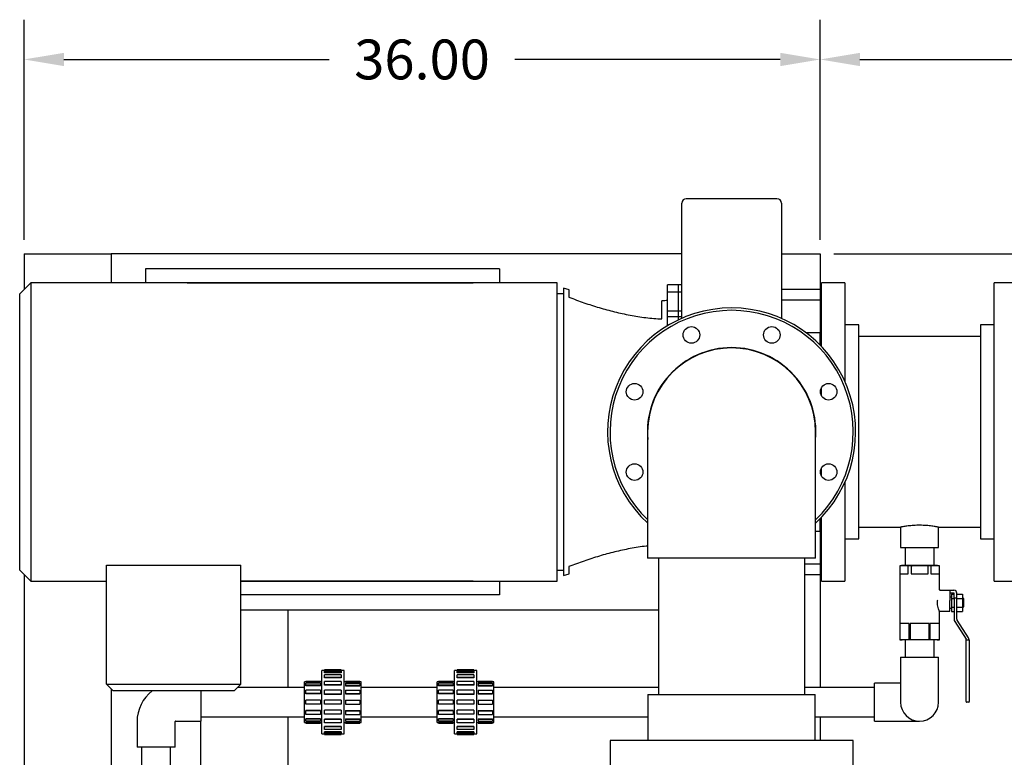
# Model space of a CAD drawing. Units: inches. Extents: x 4 to 348, y 3 to 271.
# Drawn here: x 59 to 104, y 197 to 231 of the extents above; entities that cross this region are included whole.
import ezdxf

# ---------------------------------------------------------------- set-up
doc = ezdxf.new("R2010")
doc.units = ezdxf.units.IN
doc.header["$MEASUREMENT"] = 0
doc.header["$PDSIZE"] = -1
doc.layers.add('DIMENSION', color=7, linetype='Continuous')
doc.layers.add('DIMENSIONS', color=7, linetype='Continuous')
doc.dimstyles.get("Standard").update_dxf_attribs({"dimscale": 10, "dimtxt": 0.18, "dimasz": 0.18, "dimexe": 0.18, "dimexo": 0.0625, "dimgap": 0.09, "dimtad": 0, "dimtih": 1, "dimtoh": 1, "dimzin": 0, "dimdsep": 46, "dimtxsty": 'Standard', "dimcen": 0.09, "dimadec": 0, "dimazin": 0, "dimtfac": 1, "dimtofl": 0, "dimtmove": 0, "dimatfit": 3, "dimfxl": 0, "dimtolj": 1, "dimtzin": 0, "dimarcsym": 0})

# ---------------------------------------------------------------- blocks, each defined once
blk = doc.blocks.new('_D_3')
at = {"layer": 'Defpoints', "color": 0}
for p in [(95.487, 220.218), (125.574, 212.156), (136.315, 212.156)]:
    blk.add_point(p, dxfattribs=at)
at = {"layer": 'DIMENSIONS', "color": 0, "lineweight": -2}
for p, q in [((96.112, 220.218), (138.115, 220.218)), ((136.315, 218.418), (136.315, 217.987)), ((136.315, 213.956), (136.315, 214.387)), ((126.199, 212.156), (138.115, 212.156))]:
    blk.add_line(p, q, dxfattribs=at)
at = {"layer": 'DIMENSIONS', "color": 0}
for points in [[(136.015, 218.418), (136.615, 218.418), (136.315, 220.218)], [(136.015, 213.956), (136.615, 213.956), (136.315, 212.156)]]:
    blk.add_solid(points, dxfattribs=at)
at = {"layer": 'DIMENSIONS', "color": 0, "insert": (136.315, 217.087), "char_height": 1.8, "attachment_point": 2}
blk.add_mtext('\\A1;8.00', dxfattribs=at)
blk = doc.blocks.new('_D_4')
at = {"layer": 'Defpoints', "color": 0}
for p in [(48.784, 220.218), (59.487, 220.218), (59.487, 174.218)]:
    blk.add_point(p, dxfattribs=at)
at = {"layer": 'DIMENSION', "color": 0, "lineweight": -2}
for p, q in [((58.862, 220.218), (46.984, 220.218)), ((48.784, 218.418), (48.784, 199.018)), ((48.784, 176.018), (48.784, 195.418)), ((58.862, 174.218), (46.984, 174.218))]:
    blk.add_line(p, q, dxfattribs=at)
at = {"layer": 'DIMENSION', "color": 0}
for points in [[(48.484, 218.418), (49.084, 218.418), (48.784, 220.218)], [(48.484, 176.018), (49.084, 176.018), (48.784, 174.218)]]:
    blk.add_solid(points, dxfattribs=at)
at = {"layer": 'DIMENSION', "color": 0, "insert": (48.784, 198.118), "char_height": 1.8, "attachment_point": 2}
blk.add_mtext('\\A1;46.00', dxfattribs=at)
blk = doc.blocks.new('_D_5')
at = {"layer": 'Defpoints', "color": 0}
for p in [(95.487, 229.006), (59.487, 220.218), (95.487, 220.218)]:
    blk.add_point(p, dxfattribs=at)
at = {"layer": 'DIMENSION', "color": 0, "lineweight": -2}
for p, q in [((59.487, 220.843), (59.487, 230.806)), ((95.487, 220.843), (95.487, 230.806)), ((61.287, 229.006), (73.287, 229.006)), ((93.687, 229.006), (81.687, 229.006))]:
    blk.add_line(p, q, dxfattribs=at)
at = {"layer": 'DIMENSION', "color": 0}
for points in [[(61.287, 229.306), (61.287, 228.706), (59.487, 229.006)], [(93.687, 229.306), (93.687, 228.706), (95.487, 229.006)]]:
    blk.add_solid(points, dxfattribs=at)
at = {"layer": 'DIMENSION', "color": 0, "insert": (77.487, 229.906), "char_height": 1.8, "attachment_point": 2}
blk.add_mtext('\\A1;36.00', dxfattribs=at)
blk = doc.blocks.new('_D_6')
at = {"layer": 'Defpoints', "color": 0}
for p in [(123.237, 229.006), (95.487, 220.218), (123.237, 218.806)]:
    blk.add_point(p, dxfattribs=at)
at = {"layer": 'DIMENSION', "color": 0, "lineweight": -2}
for p, q in [((95.487, 220.843), (95.487, 230.806)), ((123.237, 219.431), (123.237, 230.806)), ((97.287, 229.006), (104.862, 229.006)), ((121.437, 229.006), (113.862, 229.006))]:
    blk.add_line(p, q, dxfattribs=at)
at = {"layer": 'DIMENSION', "color": 0}
for points in [[(97.287, 229.306), (97.287, 228.706), (95.487, 229.006)], [(121.437, 229.306), (121.437, 228.706), (123.237, 229.006)]]:
    blk.add_solid(points, dxfattribs=at)
at = {"layer": 'DIMENSION', "color": 0, "insert": (109.362, 229.906), "char_height": 1.8, "attachment_point": 2}
blk.add_mtext('\\A1;27.75', dxfattribs=at)

msp = doc.modelspace()

# ---------------------------------------------------------------- linework, layer by layer
at = {"color": 7, "linetype": 'Continuous', "lineweight": 25}
for p, q in [((93.537, 222.707), (89.437, 222.707)), ((89.237, 220.727), (89.237, 222.507)), ((93.737, 222.507), (93.737, 220.727)), ((59.487, 220.218), (59.487, 218.602)), ((59.487, 220.218), (63.427, 220.218)), ((63.427, 220.218), (63.427, 218.906)), ((89.237, 220.218), (63.427, 220.218)), ((93.737, 220.218), (95.487, 220.218)), ((95.487, 220.218), (95.487, 218.606)), ((80.987, 219.531), (64.987, 219.531)), ((64.987, 219.531), (64.987, 218.906)), ((80.987, 219.531), (80.987, 218.906)), ((59.791, 218.906), (59.291, 218.406)), ((83.601, 218.906), (59.791, 218.906)), ((59.791, 218.906), (59.791, 212.156)), ((66.862, 218.906), (79.802, 218.906)), ((83.601, 212.156), (83.601, 218.906)), ((84.134, 218.58), (83.882, 218.656)), ((83.882, 218.656), (83.882, 205.656)), ((89.087, 218.81), (88.587, 218.81)), ((88.587, 218.484), (88.587, 218.81)), ((89.237, 218.81), (89.07, 218.81)), ((89.07, 218.81), (89.07, 218.484)), ((89.087, 218.484), (89.087, 218.81)), ((96.607, 218.906), (95.549, 218.906)), ((95.549, 216.024), (95.549, 218.906)), ((96.607, 218.906), (96.607, 214.447)), ((104.424, 218.906), (103.367, 218.906)), ((103.367, 205.406), (103.367, 218.906)), ((59.291, 212.156), (59.291, 218.406)), ((83.882, 218.406), (83.601, 218.406)), ((84.132, 218.58), (84.132, 218.249)), ((89.087, 218.484), (88.587, 218.484)), ((88.587, 217.613), (88.587, 218.484)), ((89.237, 218.484), (89.07, 218.484)), ((89.07, 218.484), (89.07, 217.613)), ((89.087, 217.613), (89.087, 218.484)), ((93.737, 218.606), (95.487, 218.606)), ((93.737, 218.606), (95.487, 218.606)), ((95.487, 218.606), (95.487, 218.123)), ((95.487, 218.606), (95.487, 218.606)), ((88.337, 217.264), (88.337, 218.08)), ((93.737, 218.123), (95.487, 218.123)), ((95.487, 218.123), (95.487, 216.647)), ((88.587, 217.354), (88.587, 217.613)), ((89.087, 217.613), (88.587, 217.613)), ((89.087, 217.354), (88.587, 217.354)), ((88.587, 216.957), (88.587, 217.354)), ((89.237, 217.613), (89.07, 217.613)), ((89.07, 217.613), (89.07, 217.353)), ((89.237, 217.354), (89.07, 217.354)), ((89.07, 217.354), (89.07, 217.218)), ((89.087, 217.353), (89.087, 217.613)), ((89.087, 217.226), (89.087, 217.354)), ((95.549, 217.001), (95.487, 217.001)), ((97.237, 217.001), (96.607, 217.001)), ((97.237, 207.311), (97.237, 217.001)), ((103.367, 217.001), (102.737, 217.001)), ((102.737, 217.001), (102.737, 207.311)), ((94.848, 216.647), (95.487, 216.647)), ((95.487, 216.088), (95.487, 216.647)), ((102.737, 216.468), (97.237, 216.468)), ((95.549, 213.788), (95.549, 214.159)), ((59.291, 205.906), (59.291, 212.156)), ((59.791, 212.156), (59.791, 205.406)), ((83.601, 205.406), (83.601, 212.156)), ((87.69, 212.156), (87.69, 208.343)), ((95.284, 208.343), (95.284, 212.156)), ((95.549, 210.152), (95.549, 210.523)), ((96.607, 209.864), (96.607, 205.406)), ((87.69, 208.343), (87.69, 206.437)), ((95.284, 206.437), (95.284, 208.343)), ((95.487, 207.669), (95.487, 208.223)), ((95.549, 205.406), (95.549, 208.288)), ((95.284, 207.669), (95.487, 207.669)), ((95.487, 207.669), (95.487, 206.188)), ((97.237, 207.843), (99.127, 207.843)), ((99.127, 207.843), (99.127, 206.926)), ((100.846, 207.843), (102.737, 207.843)), ((100.846, 206.926), (100.846, 207.843)), ((95.487, 207.311), (95.549, 207.311)), ((96.607, 207.311), (97.237, 207.311)), ((102.737, 207.311), (103.367, 207.311)), ((99.127, 206.926), (100.846, 206.926)), ((99.329, 206.926), (99.329, 206.111)), ((100.644, 206.111), (100.644, 206.926)), ((95.284, 206.437), (87.69, 206.437)), ((88.174, 206.437), (88.174, 200.281)), ((94.799, 200.281), (94.799, 206.437)), ((94.799, 206.188), (95.487, 206.188)), ((95.487, 206.188), (95.487, 205.705)), ((59.291, 205.906), (59.791, 205.406)), ((63.218, 206.128), (69.296, 206.128)), ((63.218, 200.74), (63.218, 206.128)), ((69.296, 200.74), (69.296, 206.128)), ((83.601, 205.906), (83.882, 205.906)), ((83.882, 205.656), (84.134, 205.732)), ((84.132, 206.062), (84.132, 205.732)), ((99.174, 206.111), (99.087, 206.098)), ((99.087, 206.098), (99.087, 202.753)), ((99.089, 206.098), (99.087, 206.098)), ((99.089, 206.098), (99.283, 206.111)), ((99.089, 206.098), (99.089, 205.736)), ((99.089, 205.736), (99.477, 205.736)), ((99.283, 206.111), (99.174, 206.111)), ((99.987, 206.111), (99.283, 206.111)), ((99.283, 206.111), (99.477, 206.098)), ((99.477, 205.736), (99.477, 206.098)), ((99.6, 206.098), (99.477, 206.098)), ((99.6, 206.098), (99.6, 205.736)), ((99.6, 205.736), (100.374, 205.736)), ((100.69, 206.111), (99.987, 206.111)), ((99.987, 206.111), (100.374, 206.098)), ((100.374, 205.736), (100.374, 206.098)), ((100.497, 206.098), (100.374, 206.098)), ((100.497, 206.098), (100.69, 206.111)), ((100.497, 206.098), (100.497, 205.736)), ((100.497, 205.736), (100.884, 205.736)), ((100.69, 206.111), (100.884, 206.098)), ((100.799, 206.111), (100.69, 206.111)), ((100.887, 206.098), (100.799, 206.111)), ((100.884, 205.736), (100.884, 206.098)), ((100.887, 206.098), (100.884, 206.098)), ((100.887, 205.014), (100.887, 206.098)), ((59.487, 205.71), (59.487, 174.218)), ((59.791, 205.406), (63.218, 205.406)), ((69.296, 205.406), (83.601, 205.406)), ((79.802, 205.406), (69.296, 205.406)), ((80.987, 205.406), (80.987, 204.781)), ((94.799, 205.705), (95.487, 205.705)), ((95.487, 205.705), (95.487, 200.583)), ((95.549, 205.406), (96.607, 205.406)), ((103.367, 205.406), (104.424, 205.406)), ((100.89, 205.001), (101.362, 205.001)), ((101.362, 205.001), (101.362, 204.983)), ((101.362, 204.988), (101.537, 204.988)), ((101.362, 204.983), (101.362, 204.534)), ((101.537, 204.863), (101.362, 204.863)), ((101.549, 204.797), (101.549, 204.851)), ((101.674, 204.797), (101.674, 204.851)), ((80.987, 204.781), (69.296, 204.781)), ((101.424, 204.676), (101.362, 204.676)), ((101.362, 204.051), (101.362, 204.534)), ((101.424, 204.816), (101.549, 204.816)), ((101.424, 204.816), (101.424, 204.621)), ((101.424, 204.621), (101.549, 204.621)), ((101.424, 204.621), (101.424, 204.231)), ((101.549, 204.652), (101.549, 204.797)), ((101.549, 204.652), (101.549, 203.676)), ((101.549, 204.652), (101.674, 204.652)), ((101.674, 204.816), (101.924, 204.816)), ((101.674, 204.652), (101.674, 204.797)), ((101.674, 203.676), (101.674, 204.652)), ((101.674, 204.621), (101.924, 204.621)), ((101.924, 204.816), (101.924, 204.621)), ((101.924, 204.621), (101.924, 204.231)), ((101.987, 204.613), (101.924, 204.613)), ((101.987, 204.238), (101.987, 204.613)), ((88.174, 204.093), (69.296, 204.093)), ((71.427, 204.093), (69.296, 204.093)), ((71.427, 200.583), (71.427, 204.093)), ((100.887, 202.753), (100.887, 204.031)), ((100.91, 204.051), (101.362, 204.051)), ((101.362, 204.176), (101.424, 204.176)), ((101.424, 204.231), (101.549, 204.231)), ((101.424, 204.231), (101.424, 204.036)), ((101.424, 204.036), (101.549, 204.036)), ((101.674, 204.231), (101.924, 204.231)), ((101.674, 204.036), (101.924, 204.036)), ((101.924, 204.238), (101.987, 204.238)), ((101.924, 204.231), (101.924, 204.036)), ((101.579, 203.575), (102.089, 202.774)), ((102.195, 202.842), (101.684, 203.642)), ((99.518, 203.491), (99.087, 203.491)), ((99.087, 203.491), (99.087, 202.753)), ((99.518, 202.753), (99.518, 203.491)), ((100.417, 203.491), (99.556, 203.491)), ((99.556, 203.491), (99.556, 202.753)), ((100.417, 202.753), (100.417, 203.491)), ((100.886, 203.491), (100.456, 203.491)), ((100.456, 203.491), (100.456, 202.753)), ((100.886, 202.753), (100.886, 203.491)), ((99.087, 202.753), (99.196, 202.741)), ((99.087, 202.753), (99.087, 202.753)), ((99.302, 202.741), (99.087, 202.753)), ((99.302, 202.741), (99.196, 202.741)), ((99.518, 202.753), (99.302, 202.741)), ((99.987, 202.741), (99.302, 202.741)), ((99.329, 202.741), (99.329, 201.957)), ((99.556, 202.753), (99.518, 202.753)), ((100.417, 202.753), (99.987, 202.741)), ((100.671, 202.741), (99.987, 202.741)), ((100.456, 202.753), (100.417, 202.753)), ((100.671, 202.741), (100.456, 202.753)), ((100.644, 201.957), (100.644, 202.741)), ((100.886, 202.753), (100.671, 202.741)), ((100.777, 202.741), (100.671, 202.741)), ((100.777, 202.741), (100.887, 202.753)), ((100.887, 202.753), (100.886, 202.753)), ((102.087, 200.051), (102.087, 202.728)), ((102.087, 202.728), (102.112, 202.728)), ((102.099, 202.741), (102.099, 202.728)), ((102.212, 202.728), (102.112, 202.728)), ((102.212, 202.728), (102.237, 202.728)), ((102.224, 202.728), (102.224, 202.741)), ((102.237, 202.728), (102.237, 200.051)), ((99.127, 201.957), (99.127, 200.801)), ((99.127, 201.957), (100.846, 201.957)), ((100.846, 200.801), (100.846, 201.957)), ((73.082, 201.363), (72.957, 201.363)), ((72.957, 198.488), (72.957, 201.363)), ((73.832, 201.383), (73.082, 201.383)), ((73.082, 201.38), (73.082, 201.383)), ((73.082, 201.36), (73.082, 201.38)), ((73.832, 201.38), (73.082, 201.38)), ((73.832, 201.36), (73.082, 201.36)), ((73.832, 201.338), (73.082, 201.338)), ((73.082, 201.28), (73.082, 201.338)), ((73.832, 201.28), (73.082, 201.28)), ((73.082, 201.261), (73.082, 201.28)), ((73.832, 201.383), (73.832, 201.38)), ((73.832, 201.38), (73.832, 201.36)), ((73.957, 201.363), (73.832, 201.363)), ((73.832, 201.338), (73.832, 201.28)), ((73.832, 201.28), (73.832, 201.261)), ((73.957, 198.488), (73.957, 201.363)), ((79.082, 201.363), (78.957, 201.363)), ((78.957, 198.488), (78.957, 201.363)), ((79.832, 201.383), (79.082, 201.383)), ((79.082, 201.38), (79.082, 201.383)), ((79.832, 201.38), (79.082, 201.38)), ((79.082, 201.36), (79.082, 201.38)), ((79.832, 201.36), (79.082, 201.36)), ((79.082, 201.28), (79.082, 201.338)), ((79.832, 201.338), (79.082, 201.338)), ((79.832, 201.28), (79.082, 201.28)), ((79.082, 201.261), (79.082, 201.28)), ((79.832, 201.383), (79.832, 201.38)), ((79.832, 201.38), (79.832, 201.36)), ((79.957, 201.363), (79.832, 201.363)), ((79.832, 201.338), (79.832, 201.28)), ((79.832, 201.28), (79.832, 201.261)), ((79.957, 198.488), (79.957, 201.363)), ((72.238, 200.848), (72.175, 200.848)), ((72.175, 199.004), (72.175, 200.848)), ((72.894, 200.867), (72.238, 200.867)), ((72.238, 200.863), (72.238, 200.867)), ((72.894, 200.863), (72.238, 200.863)), ((72.238, 200.843), (72.238, 200.863)), ((72.894, 200.843), (72.238, 200.843)), ((72.894, 200.867), (72.894, 200.863)), ((72.894, 200.863), (72.894, 200.843)), ((72.957, 200.848), (72.894, 200.848)), ((73.832, 201.261), (73.082, 201.261)), ((73.832, 201.158), (73.082, 201.158)), ((73.082, 201.047), (73.082, 201.158)), ((73.082, 201.031), (73.082, 201.047)), ((73.832, 201.047), (73.082, 201.047)), ((73.832, 201.031), (73.082, 201.031)), ((73.832, 200.856), (73.082, 200.856)), ((73.082, 200.705), (73.082, 200.856)), ((73.832, 201.158), (73.832, 201.047)), ((73.832, 201.047), (73.832, 201.031)), ((73.832, 200.856), (73.832, 200.705)), ((74.019, 200.848), (73.957, 200.848)), ((74.675, 200.867), (74.019, 200.867)), ((74.019, 200.867), (74.019, 200.863)), ((74.019, 200.863), (74.675, 200.863)), ((74.019, 200.863), (74.019, 200.843)), ((74.019, 200.843), (74.675, 200.843)), ((74.675, 200.867), (74.675, 200.863)), ((74.675, 200.863), (74.675, 200.843)), ((74.738, 200.848), (74.675, 200.848)), ((74.738, 199.004), (74.738, 200.848)), ((78.238, 200.848), (78.175, 200.848)), ((78.175, 199.004), (78.175, 200.848)), ((78.894, 200.867), (78.238, 200.867)), ((78.238, 200.863), (78.238, 200.867)), ((78.894, 200.863), (78.238, 200.863)), ((78.238, 200.843), (78.238, 200.863)), ((78.894, 200.843), (78.238, 200.843)), ((78.894, 200.867), (78.894, 200.863)), ((78.894, 200.863), (78.894, 200.843)), ((78.957, 200.848), (78.894, 200.848)), ((79.832, 201.261), (79.082, 201.261)), ((79.082, 201.047), (79.082, 201.158)), ((79.832, 201.158), (79.082, 201.158)), ((79.832, 201.047), (79.082, 201.047)), ((79.082, 201.031), (79.082, 201.047)), ((79.832, 201.031), (79.082, 201.031)), ((79.832, 200.856), (79.082, 200.856)), ((79.082, 200.705), (79.082, 200.856)), ((79.832, 201.158), (79.832, 201.047)), ((79.832, 201.047), (79.832, 201.031)), ((79.832, 200.856), (79.832, 200.705)), ((80.019, 200.848), (79.957, 200.848)), ((80.675, 200.867), (80.019, 200.867)), ((80.019, 200.867), (80.019, 200.863)), ((80.019, 200.863), (80.675, 200.863)), ((80.019, 200.863), (80.019, 200.843)), ((80.019, 200.843), (80.675, 200.843)), ((80.675, 200.867), (80.675, 200.863)), ((80.675, 200.863), (80.675, 200.843)), ((80.738, 200.848), (80.675, 200.848)), ((80.738, 199.004), (80.738, 200.848)), ((63.218, 200.74), (69.296, 200.74)), ((63.522, 200.436), (63.218, 200.74)), ((63.427, 200.531), (63.427, 187.94)), ((68.992, 200.436), (63.522, 200.436)), ((67.488, 200.436), (67.488, 199.066)), ((68.992, 200.436), (69.296, 200.74)), ((72.175, 200.583), (69.139, 200.583)), ((72.894, 200.784), (72.238, 200.784)), ((72.238, 200.69), (72.238, 200.784)), ((72.238, 200.673), (72.238, 200.69)), ((72.894, 200.69), (72.238, 200.69)), ((72.894, 200.673), (72.238, 200.673)), ((72.238, 200.313), (72.238, 200.475)), ((72.894, 200.475), (72.238, 200.475)), ((72.894, 200.784), (72.894, 200.69)), ((72.894, 200.69), (72.894, 200.673)), ((72.894, 200.475), (72.894, 200.313)), ((73.082, 200.693), (73.082, 200.705)), ((73.832, 200.705), (73.082, 200.705)), ((73.832, 200.693), (73.082, 200.693)), ((73.832, 200.464), (73.082, 200.464)), ((73.082, 200.286), (73.082, 200.464)), ((73.832, 200.705), (73.832, 200.693)), ((73.832, 200.464), (73.832, 200.286)), ((74.019, 200.784), (74.019, 200.69)), ((74.019, 200.784), (74.675, 200.784)), ((74.019, 200.69), (74.675, 200.69)), ((74.019, 200.69), (74.019, 200.673)), ((74.019, 200.673), (74.675, 200.673)), ((74.019, 200.475), (74.019, 200.313)), ((74.019, 200.475), (74.675, 200.475)), ((74.675, 200.784), (74.675, 200.69)), ((74.675, 200.69), (74.675, 200.673)), ((74.675, 200.475), (74.675, 200.313)), ((78.175, 200.583), (74.738, 200.583)), ((78.894, 200.784), (78.238, 200.784)), ((78.238, 200.69), (78.238, 200.784)), ((78.894, 200.69), (78.238, 200.69)), ((78.238, 200.673), (78.238, 200.69)), ((78.894, 200.673), (78.238, 200.673)), ((78.238, 200.313), (78.238, 200.475)), ((78.894, 200.475), (78.238, 200.475)), ((78.894, 200.784), (78.894, 200.69)), ((78.894, 200.69), (78.894, 200.673)), ((78.894, 200.475), (78.894, 200.313)), ((79.832, 200.705), (79.082, 200.705)), ((79.082, 200.693), (79.082, 200.705)), ((79.832, 200.693), (79.082, 200.693)), ((79.082, 200.286), (79.082, 200.464)), ((79.832, 200.464), (79.082, 200.464)), ((79.832, 200.705), (79.832, 200.693)), ((79.832, 200.464), (79.832, 200.286)), ((80.019, 200.784), (80.019, 200.69)), ((80.019, 200.784), (80.675, 200.784)), ((80.019, 200.69), (80.675, 200.69)), ((80.019, 200.69), (80.019, 200.673)), ((80.019, 200.673), (80.675, 200.673)), ((80.019, 200.475), (80.019, 200.313)), ((80.019, 200.475), (80.675, 200.475)), ((80.675, 200.784), (80.675, 200.69)), ((80.675, 200.69), (80.675, 200.673)), ((80.675, 200.475), (80.675, 200.313)), ((88.174, 200.583), (80.738, 200.583)), ((97.955, 200.583), (94.799, 200.583)), ((99.112, 200.785), (97.955, 200.785)), ((97.955, 199.926), (97.955, 200.785)), ((99.127, 200.785), (99.112, 200.785)), ((99.127, 200.801), (99.127, 199.926)), ((100.846, 199.926), (100.846, 200.801)), ((72.894, 200.313), (72.238, 200.313)), ((72.238, 200.303), (72.238, 200.313)), ((72.894, 200.303), (72.238, 200.303)), ((72.894, 200.019), (72.238, 200.019)), ((72.238, 199.832), (72.238, 200.019)), ((72.894, 200.313), (72.894, 200.303)), ((72.894, 200.019), (72.894, 199.832)), ((73.832, 200.286), (73.082, 200.286)), ((73.082, 200.28), (73.082, 200.286)), ((73.832, 200.28), (73.082, 200.28)), ((73.082, 199.832), (73.082, 200.019)), ((73.832, 200.019), (73.082, 200.019)), ((73.832, 200.286), (73.832, 200.28)), ((73.832, 200.019), (73.832, 199.832)), ((74.019, 200.313), (74.675, 200.313)), ((74.019, 200.313), (74.019, 200.303)), ((74.019, 200.303), (74.675, 200.303)), ((74.019, 200.019), (74.019, 199.832)), ((74.019, 200.019), (74.675, 200.019)), ((74.675, 200.313), (74.675, 200.303)), ((74.675, 200.019), (74.675, 199.832)), ((78.894, 200.313), (78.238, 200.313)), ((78.238, 200.303), (78.238, 200.313)), ((78.894, 200.303), (78.238, 200.303)), ((78.238, 199.832), (78.238, 200.019)), ((78.894, 200.019), (78.238, 200.019)), ((78.894, 200.313), (78.894, 200.303)), ((78.894, 200.019), (78.894, 199.832)), ((79.832, 200.286), (79.082, 200.286)), ((79.082, 200.28), (79.082, 200.286)), ((79.832, 200.28), (79.082, 200.28)), ((79.832, 200.019), (79.082, 200.019)), ((79.082, 199.832), (79.082, 200.019)), ((79.832, 200.286), (79.832, 200.28)), ((79.832, 200.019), (79.832, 199.832)), ((80.019, 200.313), (80.675, 200.313)), ((80.019, 200.313), (80.019, 200.303)), ((80.019, 200.303), (80.675, 200.303)), ((80.019, 200.019), (80.675, 200.019)), ((80.019, 200.019), (80.019, 199.832)), ((80.675, 200.313), (80.675, 200.303)), ((80.675, 200.019), (80.675, 199.832)), ((87.705, 200.281), (87.705, 198.187)), ((87.705, 200.281), (91.487, 200.281)), ((91.487, 200.281), (95.268, 200.281)), ((95.268, 198.187), (95.268, 200.281)), ((102.087, 199.951), (102.087, 200.051)), ((102.237, 200.051), (102.237, 199.951)), ((72.894, 199.832), (72.238, 199.832)), ((72.894, 199.548), (72.238, 199.548)), ((72.238, 199.538), (72.238, 199.548)), ((72.894, 199.538), (72.238, 199.538)), ((72.238, 199.376), (72.238, 199.538)), ((72.894, 199.548), (72.894, 199.538)), ((72.894, 199.538), (72.894, 199.376)), ((73.832, 199.832), (73.082, 199.832)), ((73.832, 199.572), (73.082, 199.572)), ((73.082, 199.565), (73.082, 199.572)), ((73.832, 199.565), (73.082, 199.565)), ((73.082, 199.387), (73.082, 199.565)), ((73.832, 199.572), (73.832, 199.565)), ((73.832, 199.565), (73.832, 199.387)), ((74.019, 199.832), (74.675, 199.832)), ((74.019, 199.548), (74.675, 199.548)), ((74.019, 199.548), (74.019, 199.538)), ((74.019, 199.538), (74.675, 199.538)), ((74.019, 199.538), (74.019, 199.376)), ((74.675, 199.548), (74.675, 199.538)), ((74.675, 199.538), (74.675, 199.376)), ((78.894, 199.832), (78.238, 199.832)), ((78.894, 199.548), (78.238, 199.548)), ((78.238, 199.538), (78.238, 199.548)), ((78.894, 199.538), (78.238, 199.538)), ((78.238, 199.376), (78.238, 199.538)), ((78.894, 199.548), (78.894, 199.538)), ((78.894, 199.538), (78.894, 199.376)), ((79.832, 199.832), (79.082, 199.832)), ((79.832, 199.572), (79.082, 199.572)), ((79.082, 199.565), (79.082, 199.572)), ((79.832, 199.565), (79.082, 199.565)), ((79.082, 199.387), (79.082, 199.565)), ((79.832, 199.572), (79.832, 199.565)), ((79.832, 199.565), (79.832, 199.387)), ((80.019, 199.832), (80.675, 199.832)), ((80.019, 199.548), (80.675, 199.548)), ((80.019, 199.548), (80.019, 199.538)), ((80.019, 199.538), (80.675, 199.538)), ((80.019, 199.538), (80.019, 199.376)), ((80.675, 199.548), (80.675, 199.538)), ((80.675, 199.538), (80.675, 199.376)), ((97.955, 199.066), (97.955, 199.926)), ((102.212, 199.926), (102.112, 199.926)), ((64.597, 199.051), (64.597, 197.895)), ((66.316, 197.895), (66.316, 199.051)), ((66.332, 199.066), (67.488, 199.066)), ((67.487, 186.922), (67.487, 199.066)), ((67.488, 199.268), (72.175, 199.268)), ((71.427, 183.765), (71.427, 199.268)), ((72.894, 199.376), (72.238, 199.376)), ((72.894, 199.178), (72.238, 199.178)), ((72.238, 199.161), (72.238, 199.178)), ((72.238, 199.067), (72.238, 199.161)), ((72.894, 199.161), (72.238, 199.161)), ((72.894, 199.067), (72.238, 199.067)), ((72.894, 199.178), (72.894, 199.161)), ((72.894, 199.161), (72.894, 199.067)), ((73.832, 199.387), (73.082, 199.387)), ((73.832, 199.158), (73.082, 199.158)), ((73.082, 199.147), (73.082, 199.158)), ((73.832, 199.147), (73.082, 199.147)), ((73.082, 198.995), (73.082, 199.147)), ((73.832, 199.158), (73.832, 199.147)), ((73.832, 199.147), (73.832, 198.995)), ((74.019, 199.376), (74.675, 199.376)), ((74.019, 199.178), (74.675, 199.178)), ((74.019, 199.178), (74.019, 199.161)), ((74.019, 199.161), (74.675, 199.161)), ((74.019, 199.161), (74.019, 199.067)), ((74.019, 199.067), (74.675, 199.067)), ((74.675, 199.178), (74.675, 199.161)), ((74.675, 199.161), (74.675, 199.067)), ((74.738, 199.268), (78.175, 199.268)), ((78.894, 199.376), (78.238, 199.376)), ((78.894, 199.178), (78.238, 199.178)), ((78.238, 199.161), (78.238, 199.178)), ((78.894, 199.161), (78.238, 199.161)), ((78.238, 199.067), (78.238, 199.161)), ((78.894, 199.067), (78.238, 199.067)), ((78.894, 199.178), (78.894, 199.161)), ((78.894, 199.161), (78.894, 199.067)), ((79.832, 199.387), (79.082, 199.387)), ((79.832, 199.158), (79.082, 199.158)), ((79.082, 199.147), (79.082, 199.158)), ((79.832, 199.147), (79.082, 199.147)), ((79.082, 198.995), (79.082, 199.147)), ((79.832, 199.158), (79.832, 199.147)), ((79.832, 199.147), (79.832, 198.995)), ((80.019, 199.376), (80.675, 199.376)), ((80.019, 199.178), (80.675, 199.178)), ((80.019, 199.178), (80.019, 199.161)), ((80.019, 199.161), (80.019, 199.067)), ((80.019, 199.161), (80.675, 199.161)), ((80.019, 199.067), (80.675, 199.067)), ((80.675, 199.178), (80.675, 199.161)), ((80.675, 199.161), (80.675, 199.067)), ((80.738, 199.268), (87.705, 199.268)), ((95.268, 199.268), (97.955, 199.268)), ((95.487, 199.268), (95.487, 198.187)), ((97.955, 199.066), (99.112, 199.066)), ((99.112, 199.066), (99.987, 199.066)), ((72.175, 199.004), (72.238, 199.004)), ((72.894, 199.009), (72.238, 199.009)), ((72.238, 198.989), (72.238, 199.009)), ((72.894, 198.989), (72.238, 198.989)), ((72.238, 198.984), (72.238, 198.989)), ((72.238, 198.984), (72.894, 198.984)), ((72.894, 199.009), (72.894, 198.989)), ((72.894, 199.004), (72.957, 199.004)), ((72.894, 198.989), (72.894, 198.984)), ((73.832, 198.995), (73.082, 198.995)), ((73.832, 198.82), (73.082, 198.82)), ((73.082, 198.804), (73.082, 198.82)), ((73.832, 198.804), (73.082, 198.804)), ((73.082, 198.694), (73.082, 198.804)), ((73.832, 198.694), (73.082, 198.694)), ((73.832, 198.82), (73.832, 198.804)), ((73.832, 198.804), (73.832, 198.694)), ((73.957, 199.004), (74.019, 199.004)), ((74.019, 199.009), (74.675, 199.009)), ((74.019, 199.009), (74.019, 198.989)), ((74.019, 198.989), (74.019, 198.984)), ((74.019, 198.989), (74.675, 198.989)), ((74.019, 198.984), (74.675, 198.984)), ((74.675, 199.009), (74.675, 198.989)), ((74.675, 199.004), (74.738, 199.004)), ((74.675, 198.989), (74.675, 198.984)), ((78.175, 199.004), (78.238, 199.004)), ((78.894, 199.009), (78.238, 199.009)), ((78.238, 198.989), (78.238, 199.009)), ((78.894, 198.989), (78.238, 198.989)), ((78.238, 198.984), (78.238, 198.989)), ((78.238, 198.984), (78.894, 198.984)), ((78.894, 199.009), (78.894, 198.989)), ((78.894, 199.004), (78.957, 199.004)), ((78.894, 198.989), (78.894, 198.984)), ((79.832, 198.995), (79.082, 198.995)), ((79.832, 198.82), (79.082, 198.82)), ((79.082, 198.804), (79.082, 198.82)), ((79.832, 198.804), (79.082, 198.804)), ((79.082, 198.694), (79.082, 198.804)), ((79.832, 198.694), (79.082, 198.694)), ((79.832, 198.82), (79.832, 198.804)), ((79.832, 198.804), (79.832, 198.694)), ((79.957, 199.004), (80.019, 199.004)), ((80.019, 199.009), (80.675, 199.009)), ((80.019, 199.009), (80.019, 198.989)), ((80.019, 198.989), (80.675, 198.989)), ((80.019, 198.989), (80.019, 198.984)), ((80.019, 198.984), (80.675, 198.984)), ((80.675, 199.009), (80.675, 198.989)), ((80.675, 199.004), (80.738, 199.004)), ((80.675, 198.989), (80.675, 198.984)), ((72.957, 198.488), (73.082, 198.488)), ((73.832, 198.59), (73.082, 198.59)), ((73.082, 198.571), (73.082, 198.59)), ((73.832, 198.571), (73.082, 198.571)), ((73.082, 198.513), (73.082, 198.571)), ((73.832, 198.513), (73.082, 198.513)), ((73.832, 198.491), (73.082, 198.491)), ((73.082, 198.471), (73.082, 198.491)), ((73.832, 198.471), (73.082, 198.471)), ((73.082, 198.468), (73.082, 198.471)), ((73.082, 198.468), (73.832, 198.468)), ((73.832, 198.59), (73.832, 198.571)), ((73.832, 198.571), (73.832, 198.513)), ((73.832, 198.491), (73.832, 198.471)), ((73.832, 198.488), (73.957, 198.488)), ((73.832, 198.471), (73.832, 198.468)), ((78.957, 198.488), (79.082, 198.488)), ((79.832, 198.59), (79.082, 198.59)), ((79.082, 198.571), (79.082, 198.59)), ((79.832, 198.571), (79.082, 198.571)), ((79.082, 198.513), (79.082, 198.571)), ((79.832, 198.513), (79.082, 198.513)), ((79.832, 198.491), (79.082, 198.491)), ((79.082, 198.471), (79.082, 198.491)), ((79.832, 198.471), (79.082, 198.471)), ((79.082, 198.468), (79.082, 198.471)), ((79.082, 198.468), (79.832, 198.468)), ((79.832, 198.59), (79.832, 198.571)), ((79.832, 198.571), (79.832, 198.513)), ((79.832, 198.491), (79.832, 198.471)), ((79.832, 198.488), (79.957, 198.488)), ((79.832, 198.471), (79.832, 198.468)), ((85.987, 198.187), (85.987, 196.968)), ((96.987, 198.187), (85.987, 198.187)), ((96.987, 196.968), (96.987, 198.187)), ((66.316, 197.895), (64.597, 197.895)), ((64.799, 197.895), (64.799, 188.456)), ((66.114, 187.357), (66.114, 197.895))]:
    msp.add_line(p, q, dxfattribs=at)
for centre in [(89.669, 216.544), (93.304, 216.544), (87.098, 213.973), (95.875, 213.973), (87.098, 210.338), (95.875, 210.338)]:
    msp.add_circle(centre, 0.375, dxfattribs=at)
for centre, radius, start, end in [((89.437, 222.507), 0.2, 90, 180), ((93.537, 222.507), 0.2, 0, 90), ((91.487, 212.156), 5.609, 312.6, 227.4), ((91.487, 212.156), 5.5, 90, 226.3433), ((91.487, 212.156), 5.5, 313.6567, 90), ((91.487, 212.156), 3.812, 90, 185.185), ((91.487, 212.156), 3.812, 354.815, 90), ((91.487, 212.156), 3.797, 90, 180), ((91.487, 212.156), 3.797, 0, 90), ((101.537, 204.851), 0.138, 0, 90), ((101.537, 204.851), 0.0125, 0, 90), ((101.737, 203.676), 0.188, 180, 212.5388), ((101.737, 203.676), 0.0625, 180, 212.5388), ((102.037, 202.741), 0.0625, 0, 32.5388), ((102.037, 202.741), 0.188, 0, 32.5388), ((66.332, 199.051), 1.734, 127.0062, 180), ((102.112, 199.951), 0.025, 180, 270), ((102.212, 199.951), 0.025, 270, 0), ((99.987, 199.926), 0.859, 180, 270), ((99.987, 199.926), 0.859, 270, 0), ((66.332, 199.051), 0.0157, 90, 180)]:
    msp.add_arc(centre, radius, start, end, dxfattribs=at)
for points, knots in [([(89.237, 217.287), (89.237, 217.428), (89.237, 217.727), (89.237, 218.183), (89.237, 218.65), (89.237, 219.107), (89.237, 219.547), (89.237, 219.968), (89.237, 220.366), (89.237, 220.607), (89.237, 220.727)], [0, 0, 0, 0, 0.114456, 0.242913, 0.370951, 0.498333, 0.624901, 0.750605, 0.875545, 1, 1, 1, 1]), ([(93.737, 220.727), (93.737, 220.607), (93.737, 220.367), (93.737, 219.97), (93.737, 219.55), (93.737, 219.11), (93.737, 218.508), (93.737, 217.895), (93.737, 217.438), (93.737, 217.29)], [0, 0, 0, 0, 0.124292, 0.249066, 0.374601, 0.500997, 0.628205, 0.879761, 1, 1, 1, 1]), ([(84.132, 218.249), (84.357, 218.164), (84.809, 217.994), (85.496, 217.773), (86.191, 217.583), (86.895, 217.43), (87.611, 217.317), (88.095, 217.282), (88.337, 217.264)], [0, 0, 0, 0, 0.1665265, 0.3332914, 0.4986806, 0.6644954, 0.8319058, 1, 1, 1, 1]), ([(88.587, 218.101), (88.509, 218.093), (88.426, 218.086), (88.342, 218.08), (88.336, 218.08)], [0, 0, 0, 0, 0.928492, 1, 1, 1, 1]), ([(100.845, 207.844), (100.845, 207.843), (100.849, 207.843), (100.831, 207.846), (100.791, 207.854), (100.728, 207.865), (100.644, 207.879), (100.542, 207.894), (100.423, 207.908), (100.291, 207.92), (100.15, 207.927), (100.006, 207.931), (99.862, 207.929), (99.723, 207.922), (99.59, 207.912), (99.469, 207.899), (99.361, 207.884), (99.271, 207.87), (99.199, 207.857), (99.155, 207.849), (99.131, 207.844), (99.128, 207.843), (99.127, 207.843)], [0, 0, 0, 0, 0.012717, 0.066528, 0.118359, 0.17166, 0.224132, 0.278082, 0.331321, 0.386118, 0.439052, 0.493578, 0.545577, 0.599094, 0.650998, 0.70436, 0.757142, 0.811422, 0.864701, 0.91956, 0.959446, 1, 1, 1, 1]), ([(87.69, 206.991), (87.666, 206.989), (87.401, 206.967), (86.903, 206.88), (86.197, 206.731), (85.502, 206.54), (84.812, 206.318), (84.359, 206.148), (84.132, 206.062)], [0, 0, 0, 0, 0.019636, 0.21644, 0.41118, 0.60647, 0.803077, 1, 1, 1, 1]), ([(99.6, 206.098), (99.632, 206.1), (99.761, 206.108), (99.89, 206.109), (99.987, 206.111)], [0, 0, 0, 0, 0.250341, 1, 1, 1, 1]), ([(100.884, 205.026), (100.884, 205.026), (100.884, 205.023), (100.885, 205.017), (100.888, 205.009), (100.894, 205.004), (100.9, 205.001), (100.905, 205.001), (100.907, 205.001)], [0, 0, 0, 0, 0.004195, 0.247148, 0.523002, 0.720008, 0.859682, 1, 1, 1, 1]), ([(100.884, 204.032), (100.884, 204.032), (100.884, 204.032), (100.867, 204.073), (100.84, 204.15), (100.81, 204.263), (100.795, 204.395), (100.799, 204.491), (100.805, 204.536), (100.806, 204.541)], [0, 0, 0, 0, 0.042463, 0.216033, 0.398981, 0.597119, 0.795934, 0.977198, 1, 1, 1, 1]), ([(100.893, 204.042), (100.893, 204.043), (100.896, 204.046), (100.902, 204.049), (100.908, 204.05), (100.911, 204.051)], [0, 0, 0, 0, 0.139497, 0.580664, 1, 1, 1, 1]), ([(99.987, 202.741), (99.879, 202.742), (99.735, 202.744), (99.592, 202.751), (99.556, 202.753)], [0, 0, 0, 0, 0.749725, 1, 1, 1, 1])]:
    msp.add_open_spline(points, degree=3, knots=knots, dxfattribs=at)

# ---------------------------------------------------------------- dimensions: what is measured, and where the dimension line sits
at = {"layer": 'DIMENSION'}
for base, p1, p2, picture, middle in [((95.487, 229.006), (59.487, 220.218), (95.487, 220.218), '_D_5', (77.487, 229.006)), ((123.237, 229.006), (95.487, 220.218), (123.237, 218.806), '_D_6', (109.362, 229.006))]:
    dim = msp.add_linear_dim(base=base, p1=p1, p2=p2, dimstyle='Standard', dxfattribs=at)
    dim.commit()
    dim.dimension.update_dxf_attribs({"geometry": picture, "text_midpoint": middle, "dimtype": 160})
dim = msp.add_linear_dim(base=(48.784, 220.218), p1=(59.487, 174.218), p2=(59.487, 220.218), angle=90, dimstyle='Standard', dxfattribs=at)
dim.commit()
dim.dimension.update_dxf_attribs({"geometry": '_D_4', "text_midpoint": (48.784, 197.218), "dimtype": 160})
at = {"layer": 'DIMENSIONS'}
dim = msp.add_linear_dim(base=(136.315, 212.156), p1=(95.487, 220.218), p2=(125.574, 212.156), angle=90, text='8.00', dimstyle='Standard', dxfattribs=at)
dim.commit()
dim.dimension.update_dxf_attribs({"geometry": '_D_3', "text_midpoint": (136.315, 216.187), "dimtype": 160})

doc.saveas('drawing.dxf')
